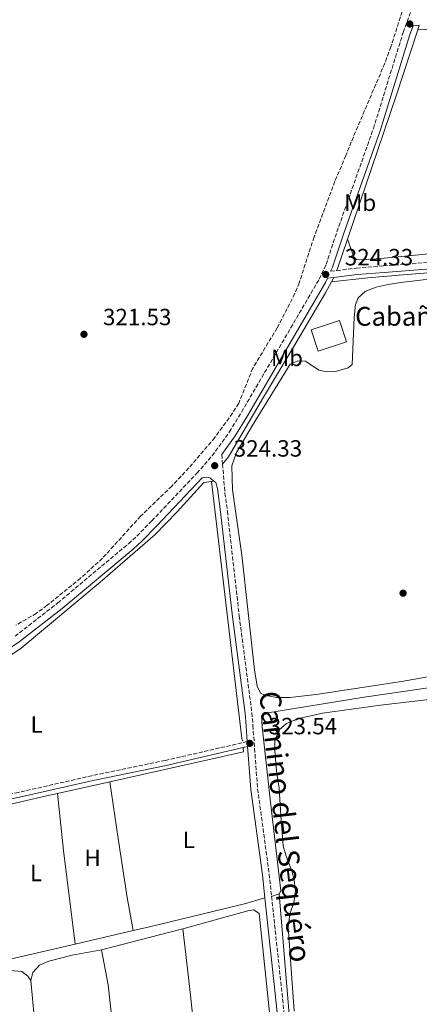
# Model space of a CAD drawing. Units: metres. Extents: x 618350 to 621836, y 4690108 to 4692480.
# Drawn here: x 621142 to 621313, y 4691230 to 4691649 of the extents above; entities that cross this region are included whole.
import ezdxf
from ezdxf.enums import TextEntityAlignment as Align

# ---------------------------------------------------------------- set-up
doc = ezdxf.new("R2010")
doc.units = ezdxf.units.M
doc.header["$MEASUREMENT"] = 0
doc.linetypes.add('DGN Style 3', pattern=[2.435890702152634, 1.739921930109024, -0.6959687720436097])
for name, color, linetype, lineweight in [('Acequia de obra', 4, 'Continuous', 0), ('Acequia sin especificar', 4, 'Continuous', 0), ('Camino', 7, 'DGN Style 3', 0), ('corral', 7, 'Continuous', 0), ('Cota de punto acotado terreno', 7, 'Continuous', 0), ('Edificio', 1, 'Continuous', 13), ('Etiqueta de uso rústico', 92, 'Continuous', 0), ('Línea de cambio de uso (parcela vista)', 92, 'Continuous', 0), ('Margen derecho', 7, 'Continuous', 0), ('Punto acotado terreno (símbolo)', 7, 'Continuous', 0), ('Zona arbolada', 92, 'DGN Style 3', 0)]:
    doc.layers.add(name, color=color, linetype=linetype, lineweight=lineweight)
doc.styles.add('Style-Arial', font='arial.ttf')

# ---------------------------------------------------------------- blocks, each defined once
blk = doc.blocks.new('5PATER')
at = {"layer": 'Punto acotado terreno (símbolo)', "linetype": 'Continuous', "lineweight": 0}
h = blk.add_hatch(color=51, dxfattribs=at)
edge = h.paths.add_edge_path()
edge.add_ellipse((0, 0), major_axis=(-0.1095731443231308, -0.1110710700762829), ratio=0.9994222409660317, start_angle=0, end_angle=360)

msp = doc.modelspace()

# ---------------------------------------------------------------- linework, layer by layer
at = {"layer": 'Acequia de obra', "color": 4, "linetype": 'Continuous', "lineweight": 0, "extrusion": (-0.003513734746606094, -0.0001365307489513212, 0.9999938174946309), "elevation": -2499.351382194223, "flags": 128}
msp.add_lwpolyline([(621377.5345577182, 4691646.642489346), (621309.3341354328, 4691643.99248932)], dxfattribs=at)
at = {"layer": 'Acequia de obra', "color": 4, "linetype": 'Continuous', "lineweight": 0, "extrusion": (0.2516831628910451, -0.08246029554029358, 0.9642903531491783), "elevation": -230187.8495804379, "flags": 128}
msp.add_lwpolyline([(4651892.807778826, 839322.1947163263), (4651863.259066503, 839322.1947163262), (4651798.754841103, 839322.9876259246)], dxfattribs=at)
at = {"layer": 'Acequia de obra', "color": 4, "linetype": 'Continuous', "lineweight": 0, "flags": 128}
for points, elevation in [([(621312.6699999999, 4691646.25), (621312.0300000003, 4691644.289999999)], 324.3300000000018), ([(621276.2699999996, 4691538.92), (621275.2300000006, 4691537)], 324.5899999999965), ([(621225.1900000004, 4691452.33), (621224.1699999999, 4691452.17)], 324.5899999999965), ([(621180.8300000001, 4691324.390000001), (621158.4900000002, 4691319.380000001)], 323.5200000000041), ([(621158.4900000002, 4691319.380000001), (621153.9199999999, 4691318.359999999), (621129.4800000006, 4691312.699999999)], 323.5200000000041), ([(621166.0700000003, 4691255.32), (621190.7800000003, 4691261.08)], 323.0099999999948), ([(621137.0899999999, 4691248.57), (621166.0700000003, 4691255.32)], 323.0099999999948)]:
    msp.add_lwpolyline(points, dxfattribs=dict(at, elevation=elevation))
at = {"layer": 'Acequia de obra', "color": 4, "linetype": 'Continuous', "lineweight": 0, "extrusion": (0.001148432047126653, 0.003374154333700677, 0.9999936480730094), "elevation": 16868.06926178542, "flags": 128}
msp.add_lwpolyline([(621281.2375777042, 4691524.940919137), (621276.7175232635, 4691511.660843539)], dxfattribs=at)
at = {"layer": 'Acequia de obra', "color": 4, "linetype": 'Continuous', "lineweight": 0, "extrusion": (-0.0252153115821005, -0.009995258660692681, 0.9996320737481983), "elevation": -62232.16836748183, "flags": 128}
msp.add_lwpolyline([(-4132380.672617975, 2305471.789448369), (-4132274.239831086, 2305443.401416114), (-4132273.045804287, 2305443.401416114)], dxfattribs=at)
at = {"layer": 'Acequia de obra', "color": 4, "linetype": 'Continuous', "lineweight": 0, "extrusion": (0.03223196600451639, -0.1438313592780921, 0.9890771660773997), "elevation": -654417.6981881795, "flags": 128}
msp.add_lwpolyline([(1632067.537177158, 4393482.703392306), (1632067.228191466, 4393480.939468316), (1632008.875974714, 4393480.939468317)], dxfattribs=at)
at = {"layer": 'Acequia de obra', "color": 4, "linetype": 'Continuous', "lineweight": 0}
for points in [[(621794.9500000002, 4691580.220000001, 324.9199999999983), (621740.0999999996, 4691575.51, 324.9199999999983), (621679.2000000002, 4691570.779999999, 324.6600000000035), (621547.6699999999, 4691559.77, 324.6600000000035), (621407.2999999998, 4691548.109999999, 324.4100000000035), (621307.4500000002, 4691540.230000001, 323.8999999999942), (621290.7400000002, 4691538.74, 323.8999999999942), (621275.2300000006, 4691537, 324.5899999999965)], [(621275.2300000006, 4691537, 324.5899999999965), (621272.6900000004, 4691532.34, 324.5899999999965), (621260.0300000003, 4691510.92, 324.8399999999965), (621246.2800000003, 4691488.039999999, 324.5899999999965), (621231.3899999997, 4691462.57, 324.5899999999965), (621228.8899999997, 4691459.529999999, 324.5899999999965)], [(621224.1699999999, 4691452.17, 324.5899999999965), (621220.9199999999, 4691451.67, 324.5899999999965), (621209.5199999996, 4691439.199999999, 324.5899999999965), (621200.1500000004, 4691429.59, 324.3300000000018), (621176.6799999997, 4691409.33, 324.3300000000018), (621143.1200000001, 4691381.27, 324.3300000000018), (621134.2800000003, 4691375.199999999, 324.3300000000018), (621128.5, 4691372.220000001, 324.3300000000018), (621120.1600000003, 4691368.619999999, 324.3300000000018), (621111.2300000006, 4691365.32, 324.3300000000018), (621039.3899999997, 4691347.619999999, 324.3300000000018), (621029.7000000002, 4691345.390000001, 323.820000000007)], [(621190.7800000003, 4691261.08, 323.0099999999948), (621197.7199999997, 4691262.689999999, 323.0099999999948), (621238.25, 4691272.42, 323.5200000000041), (621246.8899999997, 4691274.970000001, 323.570000000007)]]:
    msp.add_polyline3d(points, dxfattribs=at)
at = {"layer": 'Acequia sin especificar', "color": 4, "linetype": 'Continuous', "lineweight": 0, "extrusion": (0.01366498239245511, 0.005108404629445663, 0.99989358056663), "elevation": 32777.83621515866, "flags": 128}
msp.add_lwpolyline([(621190.5210019908, 4691170.547868239), (621187.3106184589, 4691169.347852582)], dxfattribs=at)
at = {"layer": 'Acequia sin especificar', "color": 4, "linetype": 'Continuous', "lineweight": 0}
for points in [[(621797.5700000003, 4691429.82, 324.8300000000018), (621772.3799999999, 4691426.199999999, 324.7400000000052), (621722.8700000001, 4691419.630000001, 324.4900000000052), (621687.1600000003, 4691415.07, 323.9799999999959), (621648.6799999997, 4691408.91, 323.9799999999959), (621601.4299999997, 4691402.529999999, 324.2299999999959), (621549.1799999997, 4691395.140000001, 324.2299999999959), (621512.54, 4691390.810000001, 324.2899999999936), (621481.7599999999, 4691386.74, 324.2899999999936), (621431.9500000002, 4691379.439999999, 324.0299999999988), (621401.5, 4691376.02, 324.0299999999988), (621375.1200000001, 4691372.350000001, 323.7799999999988), (621345.8200000003, 4691368.619999999, 323.7799999999988), (621289.1699999999, 4691360.4, 323.7799999999988), (621247.3399999999, 4691353.539999999, 323.5200000000041), (621245.4000000004, 4691352.529999999, 323.5200000000041), (621245.7999999998, 4691347.810000001, 323.5200000000041), (621249.2400000002, 4691315.720000001, 323.5200000000041), (621253.75, 4691277.939999999, 323.5200000000041), (621252.9500000002, 4691276.779999999, 323.5200000000041)], [(621252.9500000002, 4691276.779999999, 323.5200000000041), (621257.25, 4691225.350000001, 324.1699999999983), (621267.4800000006, 4691130.5, 324.7400000000052), (621269.7300000006, 4691120.600000001, 324.8099999999977), (621311.6500000004, 4691130.970000001, 324.9199999999983), (621362.79, 4691149.57, 324.9400000000023), (621494.3700000001, 4691199.779999999, 324.9700000000012), (621557.5999999996, 4691222.560000001, 325.0899999999965), (621650.1200000001, 4691250.449999999, 325.5200000000041), (621702.6600000003, 4691263.470000001, 325.6300000000047), (621760.3099999996, 4691275.09, 325.4799999999959), (621800.1399999997, 4691281.9, 325.3800000000047)]]:
    msp.add_polyline3d(points, dxfattribs=at)
at = {"layer": 'Camino', "color": 7, "linetype": 'DGN Style 3', "lineweight": 0, "extrusion": (0.02264216492317751, 0.002776050871097161, 0.9997397790971173), "elevation": 27415.43207398097, "flags": 128}
msp.add_lwpolyline([(4581066.875577878, -1187273.930153016), (4581066.875577878, -1187276.560381143)], dxfattribs=at)
at = {"layer": 'Camino', "color": 7, "linetype": 'DGN Style 3', "lineweight": 0, "extrusion": (0.0001855927801916164, -0.002401106596148892, 0.9999971001170123), "elevation": -10824.81976746215, "flags": 128}
msp.add_lwpolyline([(621228.4990591947, 4691451.202315384), (621228.8190610447, 4691447.062303451)], dxfattribs=at)
at = {"layer": 'Camino', "color": 7, "linetype": 'DGN Style 3', "lineweight": 0, "elevation": 323.570000000007, "flags": 128}
msp.add_lwpolyline([(621249.7399999973, 4691275.580000004), (621255.0199999991, 4691226.600000001), (621260.3900000001, 4691183.199999999), (621264.1000000006, 4691146.580000003)], dxfattribs=at)
at = {"layer": 'Camino', "color": 7, "linetype": 'DGN Style 3', "lineweight": 0}
for points in [[(621140.4799999995, 4691386.31, 324.0800000000018), (621158.6700000016, 4691400.45, 324.0800000000018), (621188.8099999985, 4691425.649999999, 324.3300000000016), (621192.3999999983, 4691428.899999999, 324.3300000000016), (621198.7199999993, 4691435.38, 324.4700000000011), (621217.9400000018, 4691455.640000001, 324.5899999999965), (621224.3999999971, 4691463.000000001, 324.5899999999965), (621231.8, 4691473.25, 324.5899999999965), (621236.9499999998, 4691481.649999999, 324.5899999999965), (621270.0300000005, 4691538.210000001, 324.5899999999965), (621272.9499999997, 4691544.449999999, 324.5899999999965), (621277.5499999997, 4691558.330000003, 324.3300000000016), (621293.1099999987, 4691602.280000002, 324.3300000000016), (621305.78, 4691643.180000002, 324.3300000000016), (621311.9699999993, 4691660.16, 324.3300000000016)], [(621277.5000000005, 4691541.870000003, 324.4900000000054), (621285.8700000013, 4691542.920000004, 324.3099999999976), (621297.4099999992, 4691543.81, 324.5899999999965), (621367.8299999987, 4691549.350000003, 324.8399999999966), (621457.2100000012, 4691556.730000001, 324.8399999999966), (621503.530000001, 4691560.399999999, 325.1000000000058), (621536.0700000008, 4691563.260000003, 325.1000000000058), (621549.4499999983, 4691564.430000001, 325.1000000000058), (621607.2600000012, 4691569.030000002, 325.1000000000058), (621638.0100000006, 4691572.170000002, 324.8399999999966), (621660.690000001, 4691574.030000002, 324.8399999999966), (621687.1000000018, 4691575.770000001, 325.1000000000058), (621707.489999999, 4691577.640000002, 325.1000000000058), (621742.4299999994, 4691580.239999998, 325.1000000000058), (621758.5799999986, 4691581.739999998, 325.3500000000059), (621773.5499999998, 4691582.670000004, 325.3600000000005), (621794.8799999978, 4691584.670000004, 325.1900000000024)], [(621228.8899999998, 4691459.530000002, 324.5800000000019), (621229.870000001, 4691447.16, 324.5399999999935), (621230.8999999971, 4691439.580000003, 324.3800000000046), (621235.9699999986, 4691394.930000001, 324.3300000000016), (621241.3399999997, 4691353.739999999, 324.3300000000016), (621241.789999999, 4691348.340000001, 324.3300000000016), (621242.6799999987, 4691335.989999999, 323.570000000007), (621243.8099999975, 4691321.399999999, 323.3099999999977), (621248.7100000014, 4691285.160000001, 323.570000000007), (621249.7399999973, 4691275.580000004, 323.570000000007)], [(621239.3799999994, 4691341.49, 323.7899999999937), (621204.4200000013, 4691333.45, 323.5399999999935), (621173.2299999993, 4691326.970000001, 323.5399999999935), (621141.9099999999, 4691319.850000001, 323.7899999999937), (621124.7999999997, 4691316.320000002, 323.5399999999935), (621115.0000000006, 4691314.13, 323.7100000000065), (621080.5599999987, 4691305.399999999, 323.5399999999935), (621053.3000000007, 4691299.16, 323.5399999999935)]]:
    msp.add_polyline3d(points, dxfattribs=at)
at = {"layer": 'Edificio', "color": 1, "linetype": 'Continuous', "lineweight": 13, "extrusion": (-0.132137590671996, -0.0437048004536645, 0.9902674121411374), "elevation": -286808.4932620461, "flags": 128}
msp.add_lwpolyline([(-4259099.92812456, 2043056.578102957), (-4259099.92398662, 2043043.791814102), (-4259109.436136226, 2043043.788704451), (-4259109.449768326, 2043056.578102957), (-4259099.92812456, 2043056.578102957)], close=True, dxfattribs=at)
at = {"layer": 'Edificio', "color": 51, "linetype": 'Continuous', "lineweight": 13, "extrusion": (-0.132137590671996, -0.0437048004536645, 0.9902674121411374), "elevation": -286808.4932620462, "flags": 128}
msp.add_lwpolyline([(-4259109.449768326, 2043056.578102957), (-4259109.436136226, 2043043.788704451), (-4259099.92398662, 2043043.791814102), (-4259099.92812456, 2043056.578102957), (-4259109.449768326, 2043056.578102957)], dxfattribs=at)
at = {"layer": 'Línea de cambio de uso (parcela vista)', "color": 92, "linetype": 'Continuous', "lineweight": 0, "extrusion": (-0.2250478436543368, -0.03438136944708551, 0.9737409252473043), "elevation": -300769.3388760001, "flags": 128}
msp.add_lwpolyline([(-4543704.085733899, 1287868.97066628), (-4543679.737963933, 1287867.872532565), (-4543639.615728188, 1287866.7304735)], dxfattribs=at)
at = {"layer": 'Línea de cambio de uso (parcela vista)', "color": 92, "linetype": 'Continuous', "lineweight": 0, "elevation": 323.8899999999995, "flags": 128}
for points in [[(621177.2800000003, 4691252.92), (621210.7699999996, 4691261.52), (621211.9199999999, 4691261.84)], [(621147.1699999999, 4691239.779999999), (621148.0800000001, 4691243.27), (621150.8700000001, 4691246.359999999), (621154.9000000004, 4691248.029999999), (621164.75, 4691250.640000001), (621177.2800000003, 4691252.92)]]:
    msp.add_lwpolyline(points, dxfattribs=at)
at = {"layer": 'Línea de cambio de uso (parcela vista)', "color": 92, "linetype": 'Continuous', "lineweight": 0, "extrusion": (-0.02738387503825259, -0.005100201024888758, 0.9996119803890884), "elevation": -40612.80963838981, "flags": 128}
msp.add_lwpolyline([(-4498066.67793433, 1469072.233686931), (-4498191.65229449, 1469081.567812629), (-4498206.889896009, 1469081.567812629)], dxfattribs=at)
at = {"layer": 'Línea de cambio de uso (parcela vista)', "color": 92, "linetype": 'Continuous', "lineweight": 0, "extrusion": (0.976047449304921, 0.08889416842940903, 0.198567881402309), "elevation": 1023357.284218641, "flags": 128}
msp.add_lwpolyline([(4615433.790330465, -207004.469447118), (4615526.954330486, -207004.469447118), (4615565.380431761, -207004.0409137927)], dxfattribs=at)
at = {"layer": 'Línea de cambio de uso (parcela vista)', "color": 92, "linetype": 'Continuous', "lineweight": 0}
for points in [[(621352.8899999997, 4691552, 324.1499999999942), (621318.2199999997, 4691549.119999999, 324.1499999999942), (621296.2800000003, 4691547.01, 324.6600000000035), (621288.1600000003, 4691546.449999999, 324.4100000000035), (621285.9699999997, 4691546.630000001, 324.4100000000035), (621284.7699999996, 4691547.74, 324.4100000000035), (621282.0199999996, 4691555.15, 324.5399999999936)], [(621326, 4691370.699999999, 324.0800000000018), (621305.0499999998, 4691367, 324.0800000000018), (621268.7800000003, 4691361.57, 324.0800000000018), (621257.5700000003, 4691360.27, 324.3300000000018), (621251.7999999998, 4691360.230000001, 324.0800000000018), (621246.8099999996, 4691361.279999999, 323.820000000007), (621245.0899999999, 4691362.109999999, 323.820000000007), (621243.6500000004, 4691365.08, 323.820000000007), (621242.4199999999, 4691371.949999999, 323.820000000007), (621237.0599999996, 4691420.730000001, 323.820000000007), (621233.04, 4691448.58, 323.820000000007), (621232.8799999999, 4691458.730000001, 323.820000000007), (621234.8200000003, 4691464.430000001, 323.820000000007), (621241.54, 4691475.76, 324.0800000000018), (621257.5999999996, 4691502, 324.0800000000018), (621260.9400000004, 4691503.49, 324.0800000000018), (621264.2100000001, 4691503.279999999, 324.0800000000018), (621269.9299999997, 4691499.470000001, 324.0800000000018), (621273.3099999996, 4691498.720000001, 324.0800000000018), (621276.9500000002, 4691498.880000001, 324.0800000000018), (621282.3700000001, 4691500.41, 324.0800000000018), (621284.0099999999, 4691501.880000001, 324.3300000000018), (621284.8700000001, 4691521.83, 324.3300000000018), (621285.4299999997, 4691527.4, 324.3300000000018), (621286.6100000005, 4691530.310000001, 324.0800000000018), (621289.5599999996, 4691532.92, 324.0800000000018), (621294.29, 4691534.76, 324.0800000000018), (621299.4600000001, 4691535.960000001, 324.0800000000018), (621304.7400000002, 4691536.74, 324.0800000000018), (621326.25, 4691539.32, 324.0800000000018)], [(621259.3899999997, 4691226.800000001, 323.570000000007), (621256.75, 4691262.74, 323.820000000007), (621257.5700000003, 4691268.050000001, 323.820000000007), (621259.2599999999, 4691272.99, 323.820000000007), (621259.9800000006, 4691278.08, 324.0800000000018), (621259.2000000002, 4691283.310000001, 324.0800000000018), (621258.3499999996, 4691286.5, 324.3300000000018), (621256.0099999999, 4691292.67, 324.0800000000018), (621254.7100000001, 4691297.189999999, 324.0800000000018), (621253.6500000004, 4691310.109999999, 324.0800000000018), (621253.04, 4691321.539999999, 324.3300000000018), (621251.7999999998, 4691329.060000001, 324.0800000000018), (621251.1299999999, 4691337.710000001, 324.0800000000018), (621251.1799999997, 4691341.779999999, 324.0800000000018), (621252.9699999997, 4691346.51, 323.820000000007), (621256.0300000003, 4691349.230000001, 323.820000000007), (621260.8099999996, 4691351.230000001, 323.820000000007), (621271.4100000003, 4691353.59, 323.820000000007), (621296.1100000005, 4691356.970000001, 323.3099999999977), (621325.4100000003, 4691360.42, 323.3099999999977)], [(621190.7800000003, 4691261.08, 323.0099999999948), (621188.2599999999, 4691275.100000001, 323.0099999999948), (621184.3899999997, 4691300.220000001, 323.0099999999948), (621180.8300000001, 4691324.390000001, 323.5200000000041)], [(621211.9199999999, 4691261.84, 323.8899999999995), (621239.6799999997, 4691269.460000001, 323.8899999999995), (621242.1799999997, 4691269.980000001, 323.8899999999995), (621244.4000000004, 4691268.359999999, 323.8899999999995), (621250.1100000005, 4691214.180000001, 323.8899999999995), (621256.5599999996, 4691147.560000001, 323.8899999999995), (621257.9199999999, 4691132.24, 323.6300000000047), (621258.0800000001, 4691128.710000001, 323.6300000000047), (621256.4500000002, 4691123.77, 323.6300000000047), (621254.1200000001, 4691122.4, 323.6300000000047), (621249.2300000006, 4691120.34, 323.6300000000047), (621230.2599999999, 4691116.680000001, 323.6300000000047), (621228.6399999997, 4691116.51, 323.6300000000047)], [(621211.9199999999, 4691261.84, 323.8899999999995), (621214.3799999999, 4691241.180000001, 324.1399999999995), (621220.9900000002, 4691180.77, 323.8899999999995), (621224.8399999999, 4691150.189999999, 323.8899999999995), (621228.6399999997, 4691116.51, 323.6300000000047)], [(621032.1799999997, 4691215.26, 323.8899999999995), (621033.3700000001, 4691217.84, 323.8899999999995), (621035.7400000002, 4691220.34, 323.8899999999995), (621040.04, 4691222.230000001, 323.8899999999995), (621045, 4691223.16, 323.6300000000047), (621099.7800000003, 4691234.76, 323.6300000000047), (621113.7300000006, 4691238.460000001, 323.8899999999995), (621135.0300000003, 4691243.600000001, 323.6300000000047), (621138.4400000004, 4691244.08, 323.6300000000047), (621143.4199999999, 4691243.630000001, 323.6300000000047), (621145.9100000003, 4691241.630000001, 323.8899999999995), (621147.1699999999, 4691239.779999999, 323.8899999999995)]]:
    msp.add_polyline3d(points, dxfattribs=at)
at = {"layer": 'Margen derecho', "color": 7, "linetype": 'Continuous', "lineweight": 0, "elevation": 323.570000000007, "flags": 128}
msp.add_lwpolyline([(621246.8899999997, 4691274.969999999), (621252.1499999991, 4691226.270000001), (621257.5100000014, 4691182.88), (621261.2300000006, 4691146.210000001)], dxfattribs=at)
at = {"layer": 'Margen derecho', "color": 7, "linetype": 'Continuous', "lineweight": 0}
for points in [[(621312.6700000011, 4691646.25, 324.3300000000016), (621309.989999999, 4691646, 324.3300000000016), (621308.6099999998, 4691642.230000001, 324.3300000000016), (621295.9400000008, 4691601.340000001, 324.3300000000016), (621280.3799999994, 4691557.370000001, 324.3300000000016), (621275.7300000002, 4691543.340000001, 324.5899999999965), (621274.8899999998, 4691541.550000003, 324.5500000000029)], [(621794.9200000003, 4691581.88, 325.1900000000024), (621773.7699999989, 4691579.899999999, 325.3600000000005), (621758.7999999998, 4691578.969999999, 325.3500000000059), (621742.6700000007, 4691577.470000001, 325.1000000000058), (621707.7199999993, 4691574.870000003, 325.1000000000058), (621687.320000001, 4691573.010000003, 325.1000000000058), (621660.8899999999, 4691571.260000003, 324.8399999999966), (621638.2699999999, 4691569.410000001, 324.8399999999966), (621607.5199999983, 4691566.260000003, 325.1000000000058), (621549.6999999986, 4691561.670000004, 325.1000000000058), (621536.1199999999, 4691560.469999999, 325.1000000000058), (621503.7700000001, 4691557.63, 325.1000000000058), (621457.4400000015, 4691553.960000002, 324.8399999999966), (621368.0599999989, 4691546.580000004, 324.8399999999966), (621297.6299999983, 4691541.04, 324.5899999999965), (621286.1499999984, 4691540.16, 324.3099999999976), (621276.2699999989, 4691538.920000002, 324.5299999999989), (621273.4999999995, 4691538.580000003, 324.5899999999965), (621272.6799999992, 4691536.82, 324.5899999999965), (621239.5100000014, 4691480.120000003, 324.5899999999965), (621234.2899999977, 4691471.590000001, 324.5899999999965), (621228.5700000002, 4691463.670000002, 324.5899999999965)], [(620862.5399999992, 4691306.930000001, 323.8999999999942), (620911.3700000012, 4691318.720000001, 323.9100000000037), (620922.6700000024, 4691321.500000001, 323.570000000007), (620941.4299999998, 4691326.399999999, 323.8600000000007), (620945.0899999988, 4691327.350000002, 323.9199999999983), (621024.0100000009, 4691346.670000004, 323.8200000000069), (621089.5399999997, 4691361.760000004, 323.9700000000012), (621112.1599999998, 4691367.989999998, 324.0800000000018), (621119.8099999984, 4691371.050000001, 324.0800000000018), (621129.7399999973, 4691375.970000001, 324.3099999999976), (621134.089999999, 4691378.430000001, 324.1699999999982), (621142.2299999995, 4691383.88, 324.0800000000018), (621160.5500000013, 4691398.13, 324.0800000000018), (621190.7699999987, 4691423.399999999, 324.3300000000016), (621194.4799999992, 4691426.750000001, 324.3300000000016), (621200.8699999995, 4691433.31, 324.4700000000011), (621220.1399999991, 4691453.620000003, 324.5899999999965), (621221.8500000011, 4691454.020000001, 324.5899999999965), (621223.3999999979, 4691453.730000002, 324.5899999999965), (621225.1900000006, 4691452.330000003, 324.5899999999965)], [(621225.1900000006, 4691452.330000003, 324.5899999999965), (621225.9499999983, 4691451.730000001, 324.5899999999965), (621226.6799999992, 4691449.13, 324.5899999999965), (621228.0300000014, 4691439.219999999, 324.3800000000046), (621233.0899999996, 4691394.580000003, 324.3300000000016), (621238.4600000008, 4691353.440000001, 324.3300000000016), (621238.899999999, 4691348.11, 324.3300000000016), (621239.3799999994, 4691341.49, 323.7899999999937)], [(621237.6900000019, 4691338.920000002, 323.7799999999988), (621204.8799999994, 4691331.370000001, 323.5399999999935), (621173.6799999987, 4691324.890000002, 323.5399999999935), (621142.3599999992, 4691317.770000001, 323.7899999999937), (621125.2499999988, 4691314.239999998, 323.5399999999935), (621115.4899999979, 4691312.06, 323.7100000000065), (621081.0599999971, 4691303.34, 323.5399999999935), (621053.77, 4691297.080000003, 323.5399999999935)], [(621246.8899999997, 4691274.969999999, 323.570000000007), (621245.829999998, 4691284.820000002, 323.570000000007), (621240.9299999987, 4691321.09, 323.3099999999977), (621239.7899999986, 4691335.780000002, 323.570000000007), (621239.5399999982, 4691339.34, 323.7899999999937), (621237.6900000019, 4691338.920000002, 323.7799999999988)]]:
    msp.add_polyline3d(points, dxfattribs=at)
at = {"layer": 'Zona arbolada', "color": 92, "linetype": 'DGN Style 3', "lineweight": 0}
msp.add_polyline3d([(621306.04, 4691654.380000001, 330.75), (621300.5899999999, 4691637.039999999, 330.570000000007), (621297.9800000006, 4691630.050000001, 330.570000000007), (621283.6600000003, 4691596.59, 330.570000000007), (621281.3899999997, 4691590.779999999, 329.5500000000029), (621276.6500000004, 4691579.800000001, 329.5500000000029), (621267.8200000003, 4691556.140000001, 329.5500000000029), (621261.5199999996, 4691536.699999999, 329.5500000000029), (621259.6500000004, 4691532.060000001, 329.5500000000029), (621252.1399999997, 4691517.439999999, 329.5500000000029), (621241.75, 4691500.350000001, 329.5500000000029), (621235.7300000006, 4691485.41, 329.5500000000029), (621233.0700000003, 4691481.180000001, 329.5500000000029), (621225.5199999996, 4691470.789999999, 329.5500000000029), (621214.5199999996, 4691457.9, 329.5500000000029), (621207.25, 4691450.189999999, 329.5500000000029), (621193.9800000006, 4691437.380000001, 329.5500000000029), (621177.6900000004, 4691419.470000001, 329.5500000000029), (621168.3799999999, 4691410.980000001, 329.5500000000029), (621154.1500000004, 4691399.460000001, 329.5500000000029), (621149.5199999996, 4691396.039999999, 329.5500000000029), (621140.8200000003, 4691390.980000001, 329.5500000000029)], dxfattribs=at)
msp.add_polyline3d([(621306.04, 4691654.380000001, 330.75), (621300.5899999999, 4691637.039999999, 330.570000000007), (621297.9800000006, 4691630.050000001, 330.570000000007), (621283.6600000003, 4691596.59, 330.570000000007), (621281.3899999997, 4691590.779999999, 329.5500000000029), (621276.6500000004, 4691579.800000001, 329.5500000000029), (621267.8200000003, 4691556.140000001, 329.5500000000029), (621261.5199999996, 4691536.699999999, 329.5500000000029), (621259.6500000004, 4691532.060000001, 329.5500000000029), (621252.1399999997, 4691517.439999999, 329.5500000000029), (621241.75, 4691500.350000001, 329.5500000000029), (621235.7300000006, 4691485.41, 329.5500000000029), (621233.0700000003, 4691481.180000001, 329.5500000000029), (621225.5199999996, 4691470.789999999, 329.5500000000029), (621214.5199999996, 4691457.9, 329.5500000000029), (621207.25, 4691450.189999999, 329.5500000000029), (621193.9800000006, 4691437.380000001, 329.5500000000029), (621177.6900000004, 4691419.470000001, 329.5500000000029), (621168.3799999999, 4691410.980000001, 329.5500000000029), (621154.1500000004, 4691399.460000001, 329.5500000000029), (621149.5199999996, 4691396.039999999, 329.5500000000029), (621140.8200000003, 4691390.980000001, 329.5500000000029)], dxfattribs=at)

# ---------------------------------------------------------------- block references
at = {"layer": 'Punto acotado terreno (símbolo)', "color": 7, "linetype": 'Continuous', "lineweight": 0, "xscale": 10, "yscale": 10, "zscale": 10}
for p in [(621308.6000000008, 4691646.750000001, 324.3300000000022), (621272.7999999999, 4691540.2, 324.3300000000022), (621169.8299999974, 4691514.739999999, 321.5299999999988), (621225.5100000004, 4691458.840000002, 324.3300000000022), (621305.7300000008, 4691404.620000003, 324.0800000000022), (621240.4400000012, 4691340.719999999, 323.5399999999936)]:
    msp.add_blockref('5PATER', p, dxfattribs=at)

# ---------------------------------------------------------------- texts
at = {"color": 7, "linetype": 'Continuous', "lineweight": 0, "style": 'Style-Arial'}
msp.add_text('Camino del Sequéro', height=9, rotation=276.587, dxfattribs=at).set_placement((621251.0951462201, 4691304.803835806, 323.820000000007), align=Align.CENTER)
at = {"layer": 'corral', "color": 7, "linetype": 'Continuous', "lineweight": 0, "style": 'Style-Arial'}
msp.add_text('Cabaña de los Motores', height=8, dxfattribs=at).set_placement((621285.350000001, 4691518.38, 324.320000000007))
at = {"layer": 'Cota de punto acotado terreno', "color": 7, "linetype": 'Continuous', "lineweight": 0, "style": 'Style-Arial'}
for s, p in [('324.33', (621280.8999999985, 4691544.06, 324.3300000000018)), ('321.53', (621177.9200000014, 4691518.600000001, 321.5299999999988)), ('324.33', (621233.6099999987, 4691462.699999999, 324.3300000000018)), ('323.54', (621248.5300000008, 4691344.580000003, 323.5399999999936))]:
    msp.add_text(s, height=7.000000000000002, dxfattribs=at).set_placement(p)
at = {"layer": 'Etiqueta de uso rústico', "color": 92, "linetype": 'Continuous', "lineweight": 0, "style": 'Style-Arial'}
for s, p in [('Mb', (621287.4802462443, 4691570.730009998, 324.3500000000058)), ('Mb', (621256.2802462435, 4691504.720009997, 324.5)), ('L', (621149.6614203785, 4691348.760009999, 323.8800000000047)), ('L', (621214.4614203788, 4691299.66001, 323.2299999999959)), ('H', (621173.5016459901, 4691292.010010001, 323.1499999999942)), ('L', (621149.4214203816, 4691285.58001, 323.1499999999942))]:
    msp.add_text(s, height=7.000000000000002, dxfattribs=at).set_placement(p, align=Align.MIDDLE_CENTER)

doc.saveas('drawing.dxf')
